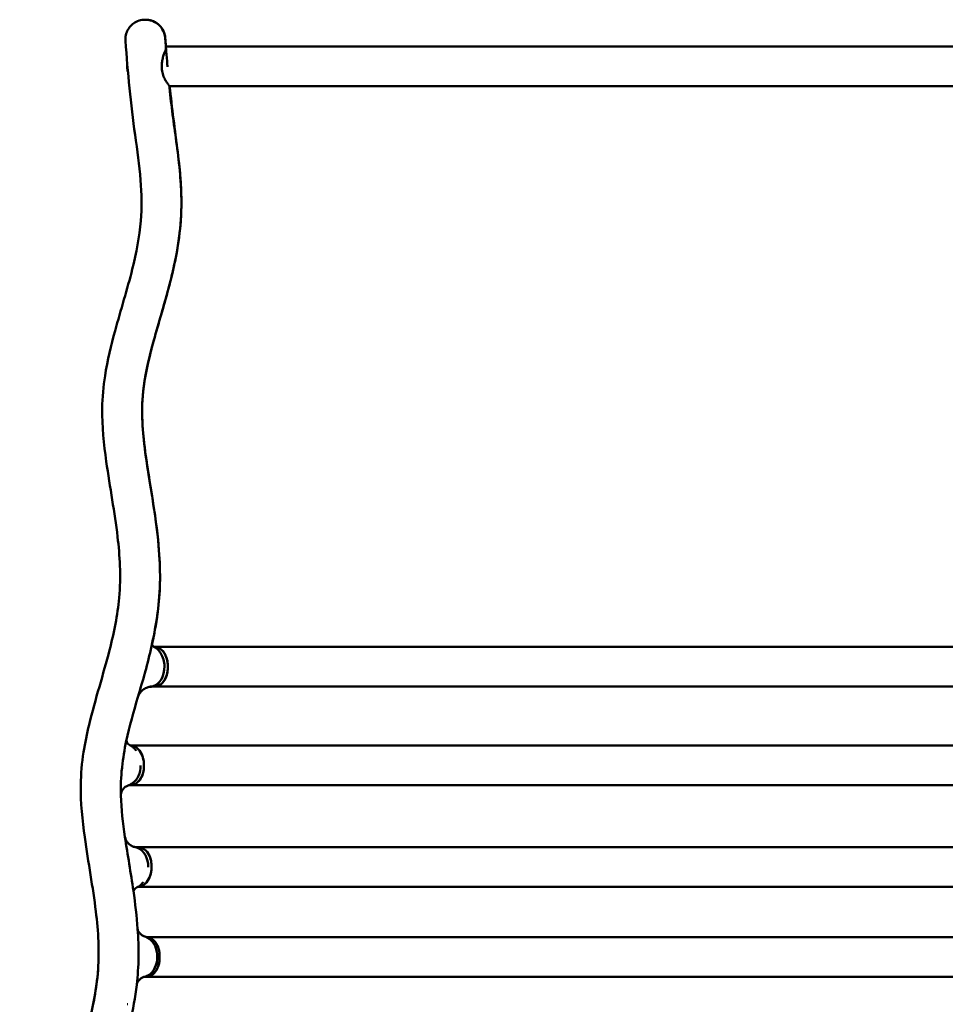
# Model space of a CAD drawing. Units: millimetres. Extents: x 0 to 420, y 0 to 293.
# Drawn here: x 73 to 122, y 110 to 162 of the extents above; entities that cross this region are included whole.
import ezdxf

# ---------------------------------------------------------------- set-up
doc = ezdxf.new("R2010")
doc.units = ezdxf.units.MM
doc.header["$LTSCALE"] = 0.75
doc.layers.add('Visible', color=7, linetype='Continuous', lineweight=50)

msp = doc.modelspace()

# ---------------------------------------------------------------- linework, layer by layer
at = {"layer": 'Visible'}
for p, q in [((79.38915, 162.25467), (79.41037, 162.25467)), ((151.09297, 160.83716), (80.48615, 160.83716)), ((78.43863, 159.81185), (78.43863, 159.76246)), ((80.66769, 158.73716), (80.68464, 158.73716)), ((80.68464, 158.73716), (150.88001, 158.73716)), ((80.17639, 132.60056), (80.1764, 132.60056)), ((80.17639, 132.60056), (80.1764, 132.60056)), ((79.90044, 129.02895), (150.4179, 129.02895)), ((80.5891, 127.92895), (80.5891, 128.02895)), ((79.88199, 126.92895), (79.87619, 126.92895)), ((150.4179, 126.92895), (79.88199, 126.92895)), ((78.62123, 123.8159), (152.99454, 123.8159)), ((79.32705, 122.7159), (79.32705, 122.7659)), ((152.95147, 121.7159), (78.64911, 121.7159)), ((79.03512, 118.41676), (152.57187, 118.41676)), ((79.72903, 117.41676), (79.72903, 117.36676)), ((152.20575, 116.31676), (79.02878, 116.31676)), ((79.5023, 113.65536), (152.00038, 113.65536)), ((80.15466, 112.55536), (80.15466, 112.65536)), ((152.03768, 111.55536), (79.45578, 111.55536)), ((78.44367, 110.10056), (78.46564, 110.10056)), ((78.46564, 110.10056), (78.4701, 110.10056))]:
    msp.add_line(p, q, dxfattribs=at)
at = {"layer": 'Visible', "extrusion": (0, 0, -1)}
for centre, start, end in [((-79.46394, 159.81185), 0, 5.297024), ((-79.46394, 159.76246), 343.355462, 0)]:
    msp.add_arc(centre, 1.0253, start, end, dxfattribs=at)
at = {"layer": 'Visible'}
for centre, radius, start, end in [((63.83595, 132.89721), 16.3441, 346.427484, 358.959951), ((46.07993, 136.59154), 34.47734, 345.068378, 347.389261), ((79.90218, 129.09239), 0.07853, 245.330781, 249.810122), ((-38.65526, 161.34525), 122.74765, 343.448983, 344.086135), ((78.36704, 127.97801), 1.06116, 344.186903, 345.251289), ((79.9144, 121.00632), 5.92276, 90.369582, 92.46236), ((115.88792, 115.34694), 38.49484, 163.354745, 166.939477), ((91.54842, 121.24112), 13.45438, 167.954773, 173.947634), ((87.71192, 121.45572), 9.61818, 172.978894, 181.688393), ((77.10124, 122.76578), 1.07328, 352.805641, 354.326992), ((98.5787, 122.13763), 20.5044, 182.708043, 188.88297), ((166.26451, 132.14526), 88.9263, 188.51981, 189.454878), ((79.24137, 122.2502), 3.83899, 263.864838, 267.106714), ((78.6687, 117.57857), 0.86935, 66.249938, 77.721382), ((-4.70031, 103.98186), 84.3427, 8.266011, 9.246038), ((50.99021, 111.96587), 28.08271, 4.337421, 8.481275), ((61.58671, 112.78847), 17.45404, 359.409642, 4.275519), ((64.74874, 112.82823), 14.2927, 353.205492, 359.103782), ((60.28832, 113.3932), 18.78889, 346.974828, 353.103534)]:
    msp.add_arc(centre, radius, start, end, dxfattribs=at)
at = {"layer": 'Visible', "extrusion": (0, 0, -1)}
msp.add_ellipse((25.29736, 159.58798), major_axis=(0, 77.7539), ratio=0.7070029, start_param=1.56791794, end_param=1.56855295, dxfattribs=at)
at = {"layer": 'Visible'}
for centre, major_axis, ratio, start_param, end_param in [((79.66986, 127.97895), (0, 1.0802), 0.70710678, -0.33318828, -0.31887615), ((79.66986, 127.97895), (0, 1.05001), 0.70710678, -1.54275139, -0.83245402), ((79.66986, 127.97895), (0, 1.05001), 0.70710678, 3.26152899, 4.74043392), ((79.58627, 127.0228), (0.57651, 0.78961), 0.19123661, 2.65105777, 2.66046965), ((78.40781, 122.7659), (0, 1.0802), 0.70710678, -0.2663301, -0.2519947), ((78.40781, 122.7659), (0, 1.05), 0.70710678, 3.60687885, 4.69149608), ((78.80979, 117.36676), (0, 1.05), 0.70710678, 4.71233744, 5.99777581), ((79.2897, 112.62178), (0, 1.05), 0.70710678, -1.55124829, -0.43914378), ((79.2897, 112.62178), (0, 1.05), 0.70710678, 3.5259305, 4.73193701)]:
    msp.add_ellipse(centre, major_axis=major_axis, ratio=ratio, start_param=start_param, end_param=end_param, dxfattribs=at)
for points, knots in [([(79.38915, 162.25467), (79.27795, 162.25467), (79.16884, 162.23661), (78.96222, 162.16974), (78.86717, 162.11985), (78.69656, 161.99944), (78.6244, 161.92704), (78.49816, 161.76578), (78.45121, 161.67813), (78.37606, 161.48793), (78.35487, 161.38758), (78.34244, 161.23349), (78.34627, 161.12879), (78.46763, 159.46599), (78.63075, 157.77533), (78.97157, 155.33949), (79.08253, 154.54573), (79.20295, 153.02787), (79.21627, 152.31126), (79.08861, 150.7551), (78.9235, 149.90323), (78.44233, 147.97025), (78.10083, 146.89155), (77.58845, 145.01122), (77.39323, 144.22005), (77.17708, 142.82921), (77.12327, 142.24345), (77.10569, 140.70175), (77.20481, 139.76801), (77.52283, 137.47696), (77.7771, 136.15712), (77.98839, 134.3541), (78.03334, 133.84057), (78.076, 132.75503), (78.06524, 132.18793), (77.92843, 130.70745), (77.7408, 129.79319), (77.17655, 127.58323), (76.75035, 126.28329), (76.30696, 124.43451), (76.20479, 123.95108), (76.03936, 122.89249), (75.98489, 122.30438), (75.96733, 120.76486), (76.0649, 119.848), (76.37526, 117.60153), (76.62596, 116.29832), (76.84434, 114.48507), (76.89247, 113.9538), (76.9381, 112.84463), (76.9289, 112.27269), (76.79087, 110.77566), (76.59843, 109.83345), (76.00633, 107.53367), (75.55374, 106.16091), (75.03357, 103.89353), (74.88549, 103.02374), (74.81277, 101.24921), (74.88013, 100.38676), (75.10674, 98.5143), (75.28465, 97.51112), (75.56684, 95.70478), (75.67902, 94.89656), (75.79432, 93.39321), (75.80708, 92.69808), (75.69645, 91.14448), (75.53676, 90.26799), (75.07353, 88.34221), (74.74994, 87.29041), (74.18312, 85.24412), (73.93299, 84.25602), (73.73269, 82.70284), (73.69885, 82.1744), (73.70515, 80.63576), (73.82601, 79.63067), (74.10483, 77.76777), (74.25797, 76.90681), (74.52565, 75.12473), (74.63166, 74.20864), (74.66399, 72.82214), (74.64683, 72.32942), (74.50748, 70.96396), (74.31906, 70.09097), (73.86054, 68.26652), (73.59077, 67.2964), (73.25561, 65.8297), (73.15126, 65.34069), (73.00173, 64.60792), (72.95305, 64.36379), (72.88129, 63.99791), (72.85759, 63.876), (72.82227, 63.69324), (72.81055, 63.63234), (72.79301, 63.541), (72.78717, 63.51057), (72.77843, 63.46491), (72.77552, 63.4497), (72.77115, 63.42687), (72.7697, 63.41927), (72.76806, 63.41071), (72.7532, 63.31492), (72.7452, 63.15312), (72.75651, 63.04215), (72.81986, 62.81807), (72.86887, 62.70607), (73.01726, 62.50253), (73.10478, 62.41203), (73.28345, 62.29462), (73.35249, 62.25864), (73.42731, 62.23043)], [152.79053051, 152.79053051, 152.79053051, 152.79053051, 152.79726928, 152.79726928, 152.80434846, 152.80434846, 152.81245222, 152.81245222, 152.82219405, 152.82219405, 152.8340504, 152.8340504, 152.84084403, 152.84084403, 162.7602934, 162.7602934, 167.72001808, 167.72001808, 172.37789423, 172.37789423, 177.99938024, 177.99938024, 185.01439286, 185.01439286, 189.76802274, 189.76802274, 192.94648431, 192.94648431, 198.30615644, 198.30615644, 206.41128325, 206.41128325, 209.65141469, 209.65141469, 213.3427933, 213.3427933, 219.39994051, 219.39994051, 227.80368266, 227.80368266, 230.62755664, 230.62755664, 233.77090107, 233.77090107, 239.03855413, 239.03855413, 246.98045912, 246.98045912, 250.31839076, 250.31839076, 254.02036907, 254.02036907, 259.91572444, 259.91572444, 268.08938928, 268.08938928, 272.92760383, 272.92760383, 277.79718023, 277.79718023, 283.70861858, 283.70861858, 288.64705116, 288.64705116, 293.10451747, 293.10451747, 298.7785015, 298.7785015, 305.41441408, 305.41441408, 311.32996327, 311.32996327, 314.21173922, 314.21173922, 319.82466655, 319.82466655, 324.73007871, 324.73007871, 330.20934627, 330.20934627, 333.40803054, 333.40803054, 339.13822694, 339.13822694, 345.15887241, 345.15887241, 348.16919514, 348.16919514, 349.67435651, 349.67435651, 350.42693719, 350.42693719, 350.80322753, 350.80322753, 350.9913727, 350.9913727, 351.08544529, 351.08544529, 351.13248158, 351.13248158, 351.13836112, 351.13836112, 351.15177607, 351.15177607, 351.16429854, 351.16429854, 351.17430018, 351.17430018, 351.17951787, 351.17951787, 351.17951787, 351.17951787]), ([(80.5724, 159.76246), (80.56922, 159.79956), (80.56606, 159.83668), (80.54287, 160.11097), (80.52375, 160.34872), (80.49606, 160.70607), (80.487, 160.82532), (80.47359, 161.00439), (80.46915, 161.06411), (80.46254, 161.15373), (80.46034, 161.18362), (80.45705, 161.22845), (80.45596, 161.2434), (80.45432, 161.26582), (80.45377, 161.2733), (80.45316, 161.28171), (80.44878, 161.337), (80.42124, 161.49589), (80.38472, 161.60947), (80.26178, 161.82472), (80.18541, 161.92414), (79.98951, 162.0862), (79.88318, 162.1505), (79.65484, 162.23169), (79.53678, 162.25371), (79.41584, 162.25466), (79.4131, 162.25467), (79.41037, 162.25467)], [-201.51610197, -201.51610197, -201.51610197, -201.51610197, -201.28907798, -201.28907798, -199.83903267, -199.83903267, -199.11401002, -199.11401002, -198.75149869, -198.75149869, -198.57024303, -198.57024303, -198.47961519, -198.47961519, -198.43430128, -198.43430128, -198.42863704, -198.42863704, -198.41554617, -198.41554617, -198.40475108, -198.40475108, -198.39631498, -198.39631498, -198.38915309, -198.38915309, -198.38898736, -198.38898736, -198.38898736, -198.38898736]), ([(80.48624, 160.83716), (80.48318, 160.87685), (80.48016, 160.91658), (80.47287, 161.0141), (80.46858, 161.07188), (80.46218, 161.15859), (80.46005, 161.1875), (80.45687, 161.23088), (80.45582, 161.24534), (80.45423, 161.26704), (80.4537, 161.27427), (80.45311, 161.28241), (80.44386, 161.37115), (80.41151, 161.52805), (80.37126, 161.6412), (80.24036, 161.85334), (80.16049, 161.95022), (79.95957, 162.10529), (79.85192, 162.16544), (79.62911, 162.23676), (79.51959, 162.25467), (79.41037, 162.25467)], [-199.331928531, -199.331928531, -199.331928531, -199.331928531, -199.090433751, -199.090433751, -198.739710556, -198.739710556, -198.564348959, -198.564348959, -198.47666816, -198.47666816, -198.432827761, -198.432827761, -198.427347711, -198.427347711, -198.414415542, -198.414415542, -198.403869148, -198.403869148, -198.3956065, -198.3956065, -198.388987361, -198.388987361, -198.388987361, -198.388987361]), ([(80.49408, 160.73276), (80.49445, 160.72784), (80.494, 160.72016), (80.49008, 160.70032), (80.48682, 160.68847), (80.47742, 160.65987), (80.47104, 160.6427), (80.45558, 160.60314), (80.44638, 160.58052), (80.42598, 160.52993), (80.41473, 160.50182), (80.39118, 160.44015), (80.37889, 160.40651), (80.35507, 160.33583), (80.34357, 160.2989), (80.32235, 160.2225), (80.31256, 160.18277), (80.29557, 160.10124), (80.28837, 160.05946), (80.27836, 159.98337), (80.27496, 159.94931), (80.27043, 159.88075), (80.26929, 159.84624), (80.26936, 159.81178)], [1.67332081, 1.67332081, 1.67332081, 1.67332081, 1.88598216, 1.88598216, 2.08886198, 2.08886198, 2.30754699, 2.30754699, 2.5377195, 2.5377195, 2.78119038, 2.78119038, 3.03314021, 3.03314021, 3.28509004, 3.28509004, 3.53703987, 3.53703987, 3.78898969, 3.78898969, 3.99090439, 3.99090439, 4.19281909, 4.19281909, 4.19281909, 4.19281909]), ([(80.26945, 159.76241), (80.26954, 159.71092), (80.27231, 159.65936), (80.28344, 159.5568), (80.2918, 159.50595), (80.31357, 159.40691), (80.32691, 159.35895), (80.35779, 159.26627), (80.3754, 159.22143), (80.41345, 159.13655), (80.43388, 159.09652), (80.47467, 159.02419), (80.49527, 158.99116), (80.5341, 158.93349), (80.55236, 158.90843), (80.58532, 158.86551), (80.60022, 158.84723), (80.62588, 158.81661), (80.63676, 158.80407), (80.65328, 158.78471), (80.65929, 158.77743), (80.66451, 158.77035), (80.66556, 158.76861), (80.66565, 158.76845), (80.66565, 158.76845), (80.66565, 158.76844)], [0, 0, 0, 0, 0.30164663, 0.30164663, 0.60329327, 0.60329327, 0.9049399, 0.9049399, 1.20658654, 1.20658654, 1.50823317, 1.50823317, 1.7974794, 1.7974794, 2.06519057, 2.06519057, 2.31840961, 2.31840961, 2.55792176, 2.55792176, 2.77898414, 2.77898414, 2.89772524, 2.89772524, 2.90306609, 2.90306609, 2.90306609, 2.90306609]), ([(79.7248, 129.06136), (79.94, 130.0052), (80.10688, 130.99788), (80.18634, 132.55789), (80.18165, 133.10032), (80.11683, 134.36104), (80.038, 135.07517), (79.78879, 136.88685), (79.5919, 137.96676), (79.36951, 139.52462), (79.30632, 140.04069), (79.22219, 141.15307), (79.21234, 141.73862), (79.31732, 142.99476), (79.44935, 143.6823), (79.84296, 145.31315), (80.13422, 146.26365), (80.70613, 148.27746), (80.98648, 149.34384), (81.24659, 151.11264), (81.30124, 151.7578), (81.31969, 153.5127), (81.2013, 154.58806), (80.93379, 156.59278), (80.79603, 157.51866), (80.68552, 158.56211), (80.6748, 158.66625), (80.66434, 158.77048)], [-263.5139632, -263.5139632, -263.5139632, -263.5139632, -257.83083704, -257.83083704, -254.77863029, -254.77863029, -250.66856072, -250.66856072, -244.15547564, -244.15547564, -240.89893309, -240.89893309, -237.04326177, -237.04326177, -232.42962979, -232.42962979, -226.25668663, -226.25668663, -219.74360155, -219.74360155, -216.20951914, -216.20951914, -209.98934984, -209.98934984, -204.1891686, -204.1891686, -203.54683227, -203.54683227, -203.54683227, -203.54683227]), ([(80.1764, 132.60056), (80.18257, 133.19576), (80.1538, 133.78656), (79.95145, 136.1001), (79.60747, 137.75984), (79.3365, 139.79877), (79.28569, 140.26079), (79.21999, 141.27233), (79.21672, 141.81214), (79.3232, 143.03608), (79.45967, 143.733), (79.84802, 145.32342), (80.12093, 146.22171), (80.64856, 148.07042), (80.90271, 149.01547), (81.20059, 150.71271), (81.28262, 151.42778), (81.33357, 153.21117), (81.23806, 154.24381), (80.96257, 156.43647), (80.81246, 157.5862), (80.68565, 158.73716)], [-256.73175931, -256.73175931, -256.73175931, -256.73175931, -253.385255, -253.385255, -243.46311452, -243.46311452, -240.54597593, -240.54597593, -236.97144214, -236.97144214, -232.29588613, -232.29588613, -226.46160893, -226.46160893, -220.62733174, -220.62733174, -216.67434856, -216.67434856, -210.75898814, -210.75898814, -203.63774419, -203.63774419, -203.63774419, -203.63774419]), ([(79.74687, 129.15906), (79.74889, 129.15396), (79.75138, 129.14827), (79.76618, 129.1183), (79.78682, 129.08837), (79.83402, 129.04159), (79.85905, 129.02607), (79.8707, 129.02037)], [6.37609419, 6.37609419, 6.37609419, 6.37609419, 6.56930108, 6.56930108, 7.31518074, 7.31518074, 8.0610604, 8.0610604, 8.0610604, 8.0610604]), ([(79.9183, 129.02763), (79.97669, 129.02336), (80.03466, 129.00885), (80.09048, 128.98449), (80.09398, 128.98297), (80.09747, 128.9814), (80.10095, 128.9798), (80.1818, 128.94257), (80.25766, 128.8846), (80.32386, 128.80966), (80.35629, 128.77295), (80.38657, 128.732), (80.41397, 128.68773), (80.47054, 128.59638), (80.51508, 128.49067), (80.54497, 128.37671), (80.57413, 128.2655), (80.5891, 128.14774), (80.5891, 128.02895), (80.5891, 127.99562), (80.5891, 127.96228), (80.5891, 127.92895), (80.5891, 127.79978), (80.57124, 127.67095), (80.53676, 127.55139), (80.4861, 127.37566), (80.39951, 127.22179), (80.29043, 127.11264), (80.18398, 127.00612), (80.05617, 126.9423), (79.92575, 126.93087), (79.9112, 126.92959), (79.89661, 126.92895), (79.88199, 126.92895), (79.88006, 126.92895), (79.87813, 126.92895), (79.87619, 126.92895)], [0.040590733, 0.040590733, 0.040590733, 0.040590733, 0.077635278, 0.077635278, 0.077635278, 0.079955799, 0.079955799, 0.079955799, 0.133872289, 0.133872289, 0.133872289, 0.160285059, 0.160285059, 0.160285059, 0.214797693, 0.214797693, 0.214797693, 0.26799472, 0.26799472, 0.26799472, 0.282921749, 0.282921749, 0.282921749, 0.340763768, 0.340763768, 0.340763768, 0.425777585, 0.425777585, 0.425777585, 0.50873968, 0.50873968, 0.50873968, 0.51799472, 0.51799472, 0.51799472, 0.519219627, 0.519219627, 0.519219627, 0.519219627]), ([(80.5891, 128.02895), (80.5891, 128.15917), (80.57112, 128.28814), (80.5012, 128.52907), (80.44994, 128.63872), (80.32059, 128.82408), (80.24373, 128.89801), (80.11532, 128.97532), (80.06988, 128.99534), (79.9887, 129.01876), (79.95358, 129.02507), (79.91829, 129.02763)], [0, 0, 0, 0, 0.78128895, 0.78128895, 1.56257789, 1.56257789, 2.34386684, 2.34386684, 2.74674756, 2.74674756, 3.04687532, 3.04687532, 3.04687532, 3.04687532]), ([(79.91968, 128.99975), (79.96063, 128.9797), (79.99848, 128.95217), (80.06655, 128.88893), (80.09676, 128.85483), (80.15801, 128.77711), (80.18939, 128.73165), (80.21898, 128.68567)], [0, 0, 0, 0, 0.36773375, 0.36773375, 0.69402559, 0.69402559, 1.07035505, 1.07035505, 1.07035505, 1.07035505]), ([(79.88199, 126.92895), (79.97407, 126.92895), (80.06527, 126.95438), (80.23563, 127.05326), (80.31317, 127.12575), (80.44424, 127.30869), (80.49651, 127.41739), (80.55118, 127.59897), (80.56534, 127.66324), (80.58432, 127.79483), (80.5891, 127.8618), (80.5891, 127.92895)], [0, 0, 0, 0, 0.78128895, 0.78128895, 1.56257789, 1.56257789, 2.34386684, 2.34386684, 2.74674756, 2.74674756, 3.14962829, 3.14962829, 3.14962829, 3.14962829]), ([(79.67967, 126.92584), (79.62925, 126.92099), (79.56896, 126.90943), (79.441, 126.8648), (79.3739, 126.83151), (79.25172, 126.74731), (79.19686, 126.69659), (79.10941, 126.59324), (79.07664, 126.54105), (79.02954, 126.44804), (79.0149, 126.40718), (79.00533, 126.37384)], [1.77931048, 1.77931048, 1.77931048, 1.77931048, 2.17076653, 2.17076653, 2.56222257, 2.56222257, 2.95367861, 2.95367861, 3.34513466, 3.34513466, 3.7365907, 3.7365907, 3.7365907, 3.7365907]), ([(78.39599, 124.07571), (78.39663, 124.0703), (78.39783, 124.06277), (78.40551, 124.02944), (78.41817, 123.99283), (78.46342, 123.9177), (78.49599, 123.88058), (78.55818, 123.82986), (78.58585, 123.81672), (78.59746, 123.81224)], [5.17618784, 5.17618784, 5.17618784, 5.17618784, 5.46481701, 5.46481701, 6.17893654, 6.17893654, 6.89305607, 6.89305607, 7.60717561, 7.60717561, 7.60717561, 7.60717561]), ([(78.60884, 123.80801), (78.65312, 123.79093), (78.69401, 123.76526), (78.76418, 123.70723), (78.79352, 123.67801), (78.85335, 123.61174), (78.88439, 123.57305), (78.9139, 123.53418)], [0, 0, 0, 0, 0.38941793, 0.38941793, 0.69245307, 0.69245307, 1.03837675, 1.03837675, 1.03837675, 1.03837675]), ([(79.32705, 122.7659), (79.32705, 122.90262), (79.30817, 123.03804), (79.23476, 123.29102), (79.18094, 123.40616), (79.04511, 123.60079), (78.96441, 123.67841), (78.82959, 123.75959), (78.78187, 123.78061), (78.70734, 123.80211), (78.68142, 123.80759), (78.65537, 123.81112)], [0, 0, 0, 0, 0.82035339, 0.82035339, 1.64070679, 1.64070679, 2.46106018, 2.46106018, 2.88408494, 2.88408494, 3.10645622, 3.10645622, 3.10645622, 3.10645622]), ([(78.65539, 123.81111), (78.6918, 123.80617), (78.72794, 123.79744), (78.76344, 123.78498), (78.76693, 123.78375), (78.77042, 123.78249), (78.7739, 123.78119), (78.83292, 123.75918), (78.89009, 123.72676), (78.94339, 123.68516), (78.9954, 123.64455), (79.04382, 123.59523), (79.08759, 123.53822), (79.16381, 123.43894), (79.22487, 123.31735), (79.26605, 123.18269), (79.30624, 123.05128), (79.32705, 122.9092), (79.32705, 122.7659), (79.32705, 122.74923), (79.32705, 122.73257), (79.32705, 122.7159), (79.32705, 122.53088), (79.28973, 122.34615), (79.22117, 122.18954), (79.15427, 122.0367), (79.05747, 121.90996), (78.9444, 121.82738), (78.89389, 121.7905), (78.84002, 121.76218), (78.78481, 121.74346), (78.74941, 121.73146), (78.71339, 121.72333), (78.67705, 121.71917)], [0.521053054, 0.521053054, 0.521053054, 0.521053054, 0.544460222, 0.544460222, 0.544460222, 0.546762545, 0.546762545, 0.546762545, 0.58583056, 0.58583056, 0.58583056, 0.623955707, 0.623955707, 0.623955707, 0.690345144, 0.690345144, 0.690345144, 0.75513234, 0.75513234, 0.75513234, 0.762667591, 0.762667591, 0.762667591, 0.846318842, 0.846318842, 0.846318842, 0.927951254, 0.927951254, 0.927951254, 0.964415643, 0.964415643, 0.964415643, 0.987795041, 0.987795041, 0.987795041, 0.987795041]), ([(78.67705, 121.71917), (78.74958, 121.72748), (78.82088, 121.75158), (78.97358, 121.8402), (79.05112, 121.9127), (79.18219, 122.09564), (79.23446, 122.20433), (79.28913, 122.38592), (79.30329, 122.45019), (79.32227, 122.58178), (79.32705, 122.64875), (79.32705, 122.7159)], [0.16197149, 0.16197149, 0.16197149, 0.16197149, 0.78128895, 0.78128895, 1.56257789, 1.56257789, 2.34386684, 2.34386684, 2.74674756, 2.74674756, 3.14962829, 3.14962829, 3.14962829, 3.14962829]), ([(78.50803, 121.7018), (78.47257, 121.69115), (78.42582, 121.67191), (78.32735, 121.60914), (78.27624, 121.56519), (78.19251, 121.46528), (78.16034, 121.41028), (78.11839, 121.31232), (78.10781, 121.26928), (78.09739, 121.20398), (78.09729, 121.18156), (78.09775, 121.16889)], [0.77665217, 0.77665217, 0.77665217, 0.77665217, 1.30594705, 1.30594705, 1.83524193, 1.83524193, 2.36453681, 2.36453681, 2.89383169, 2.89383169, 3.42312657, 3.42312657, 3.42312657, 3.42312657]), ([(78.74094, 121.82752), (78.68256, 121.78607), (78.62607, 121.75047), (78.54985, 121.71611), (78.52908, 121.70812), (78.50803, 121.7018)], [0, 0, 0, 0, 0.554344515, 0.554344515, 0.758458498, 0.758458498, 0.758458498, 0.758458498]), ([(78.31954, 118.9713), (78.32268, 118.94967), (78.3287, 118.91951), (78.35457, 118.84321), (78.37469, 118.79692), (78.43615, 118.69808), (78.47778, 118.64585), (78.57886, 118.55255), (78.63788, 118.51234), (78.75296, 118.4549), (78.80835, 118.43747), (78.85358, 118.42803)], [4.30909285, 4.30909285, 4.30909285, 4.30909285, 4.76305395, 4.76305395, 5.21701504, 5.21701504, 5.67097613, 5.67097613, 6.12493723, 6.12493723, 6.57889832, 6.57889832, 6.57889832, 6.57889832]), ([(79.72903, 117.41676), (79.72903, 117.54698), (79.71104, 117.67595), (79.64113, 117.91688), (79.58987, 118.02654), (79.46051, 118.21189), (79.38365, 118.28582), (79.25525, 118.36314), (79.2098, 118.38315), (79.12515, 118.40758), (79.08645, 118.41411), (79.04759, 118.4161)], [0, 0, 0, 0, 0.78128895, 0.78128895, 1.56257789, 1.56257789, 2.34386684, 2.34386684, 2.74674756, 2.74674756, 3.07697617, 3.07697617, 3.07697617, 3.07697617]), ([(79.04759, 118.4161), (79.08588, 118.41414), (79.124, 118.40777), (79.16158, 118.39706), (79.17537, 118.39313), (79.18907, 118.38863), (79.20265, 118.38355), (79.27939, 118.35486), (79.35266, 118.30768), (79.41817, 118.245), (79.51444, 118.15288), (79.59446, 118.02627), (79.64842, 117.88043), (79.70109, 117.73812), (79.72903, 117.57794), (79.72903, 117.41676), (79.72903, 117.4001), (79.72903, 117.38343), (79.72903, 117.36676), (79.72903, 117.21546), (79.70504, 117.05884), (79.65738, 116.91674), (79.61086, 116.77806), (79.54212, 116.65402), (79.45987, 116.55777), (79.4106, 116.50013), (79.35686, 116.45248), (79.30087, 116.41549), (79.24624, 116.37939), (79.1897, 116.35363), (79.13396, 116.33766), (79.13066, 116.33672), (79.12736, 116.3358), (79.12406, 116.33493), (79.10589, 116.33008), (79.0878, 116.32626), (79.06984, 116.32339)], [0.088299055, 0.088299055, 0.088299055, 0.088299055, 0.134043268, 0.134043268, 0.134043268, 0.150822449, 0.150822449, 0.150822449, 0.245626061, 0.245626061, 0.245626061, 0.384964507, 0.384964507, 0.384964507, 0.52094016, 0.52094016, 0.52094016, 0.535000754, 0.535000754, 0.535000754, 0.662644731, 0.662644731, 0.662644731, 0.787208149, 0.787208149, 0.787208149, 0.861813689, 0.861813689, 0.861813689, 0.9346187, 0.9346187, 0.9346187, 0.93893157, 0.93893157, 0.93893157, 0.962697341, 0.962697341, 0.962697341, 0.962697341]), ([(78.5461, 117.53724), (78.54614, 117.537), (78.54618, 117.53675), (78.54626, 117.53627), (78.5463, 117.53602), (78.54638, 117.53553), (78.54642, 117.53529), (78.5465, 117.5348), (78.54654, 117.53456), (78.54662, 117.53407), (78.54666, 117.53383), (78.54669, 117.53359)], [1.34386801389, 1.34386801389, 1.34386801389, 1.34386801389, 1.34483355151, 1.34483355151, 1.34579908913, 1.34579908913, 1.34676462675, 1.34676462675, 1.34773016437, 1.34773016437, 1.34869570199, 1.34869570199, 1.34869570199, 1.34869570199]), ([(79.06984, 116.32339), (79.13794, 116.33426), (79.20479, 116.35844), (79.35788, 116.44728), (79.4393, 116.5234), (79.57692, 116.71549), (79.6318, 116.82962), (79.68921, 117.02029), (79.70407, 117.08777), (79.724, 117.22593), (79.72903, 117.29626), (79.72903, 117.36676)], [0.23656042, 0.23656042, 0.23656042, 0.23656042, 0.82035339, 0.82035339, 1.64070679, 1.64070679, 2.46106018, 2.46106018, 2.88408494, 2.88408494, 3.3071097, 3.3071097, 3.3071097, 3.3071097]), ([(78.9874, 116.31631), (78.97313, 116.31122), (78.94589, 116.29895), (78.88287, 116.25334), (78.84822, 116.2183), (78.79872, 116.14725), (78.78385, 116.11255), (78.77422, 116.08173), (78.77256, 116.0751), (78.7715, 116.07008)], [0.10735534, 0.10735534, 0.10735534, 0.10735534, 0.74518424, 0.74518424, 1.44809389, 1.44809389, 2.15100354, 2.15100354, 2.4061021, 2.4061021, 2.4061021, 2.4061021]), ([(79.06984, 116.32339), (79.04188, 116.31893), (79.00756, 116.31331), (78.96991, 116.30713), (78.96679, 116.30662), (78.96367, 116.3061)], [0, 0, 0, 0, 0.343995002, 0.343995002, 0.374920662, 0.374920662, 0.374920662, 0.374920662]), ([(79.29337, 116.57001), (79.24645, 116.51296), (79.19525, 116.4564), (79.11385, 116.38669), (79.0847, 116.3652), (79.03246, 116.33494), (79.01024, 116.32445), (78.9874, 116.31631)], [0.002867915, 0.002867915, 0.002867915, 0.002867915, 0.527623886, 0.527623886, 0.80317646, 0.80317646, 1.0015769, 1.0015769, 1.0015769, 1.0015769]), ([(78.99227, 114.08975), (78.99234, 114.08873), (78.99295, 114.07905), (79.00243, 114.04075), (79.01146, 114.01193), (79.04684, 113.94061), (79.07381, 113.89781), (79.1477, 113.81458), (79.19458, 113.77503), (79.29048, 113.71596), (79.33857, 113.69656), (79.3769, 113.68578)], [4.57446677, 4.57446677, 4.57446677, 4.57446677, 5.12035056, 5.12035056, 5.66623436, 5.66623436, 6.21211816, 6.21211816, 6.75800196, 6.75800196, 7.30388576, 7.30388576, 7.30388576, 7.30388576]), ([(79.3769, 113.68578), (79.41196, 113.67592), (79.44658, 113.66185), (79.52269, 113.62446), (79.56481, 113.5991), (79.60537, 113.57215)], [0.389215948, 0.389215948, 0.389215948, 0.389215948, 0.693536999, 0.693536999, 1.077025164, 1.077025164, 1.077025164, 1.077025164]), ([(79.5532, 113.6441), (79.62047, 113.62967), (79.6863, 113.60154), (79.74784, 113.56071), (79.87032, 113.47946), (79.97537, 113.3476), (80.04693, 113.18592), (80.11676, 113.02815), (80.15466, 112.84236), (80.15466, 112.65536), (80.15466, 112.62203), (80.15466, 112.5887), (80.15466, 112.55536), (80.15466, 112.35262), (80.10966, 112.15048), (80.02824, 111.98476), (79.98803, 111.90291), (79.93885, 111.82928), (79.8833, 111.76781), (79.8291, 111.70783), (79.76875, 111.65916), (79.70443, 111.62369), (79.66301, 111.60084), (79.62023, 111.58362), (79.57669, 111.57218), (79.53935, 111.56237), (79.50145, 111.55682), (79.46334, 111.55561)], [0.03030231, 0.03030231, 0.03030231, 0.03030231, 0.088625518, 0.088625518, 0.088625518, 0.204683134, 0.204683134, 0.204683134, 0.317939818, 0.317939818, 0.317939818, 0.338128855, 0.338128855, 0.338128855, 0.460927162, 0.460927162, 0.460927162, 0.521576363, 0.521576363, 0.521576363, 0.580761856, 0.580761856, 0.580761856, 0.618875178, 0.618875178, 0.618875178, 0.65155769, 0.65155769, 0.65155769, 0.65155769]), ([(80.15466, 112.65536), (80.15466, 112.78558), (80.13667, 112.91455), (80.06676, 113.15548), (80.0155, 113.26514), (79.88614, 113.45049), (79.80928, 113.52442), (79.68088, 113.60174), (79.63543, 113.62175), (79.57705, 113.6386), (79.56514, 113.64159), (79.55318, 113.64414)], [0, 0, 0, 0, 0.78128895, 0.78128895, 1.56257789, 1.56257789, 2.34386684, 2.34386684, 2.74674756, 2.74674756, 2.84944251, 2.84944251, 2.84944251, 2.84944251]), ([(79.03969, 112.60468), (79.03969, 112.60494), (79.03969, 112.6052), (79.0397, 112.60573), (79.03971, 112.606), (79.03971, 112.60652), (79.03972, 112.60679), (79.03973, 112.60732), (79.03973, 112.60758), (79.03974, 112.60811), (79.03974, 112.60837), (79.03974, 112.60864)], [4.68952972852, 4.68952972852, 4.68952972852, 4.68952972852, 4.69058807227, 4.69058807227, 4.69164641602, 4.69164641602, 4.69270475977, 4.69270475977, 4.69376310352, 4.69376310352, 4.69482144727, 4.69482144727, 4.69482144727, 4.69482144727]), ([(79.46334, 111.55561), (79.55004, 111.55835), (79.63569, 111.58363), (79.80118, 111.67967), (79.87872, 111.75216), (80.00979, 111.9351), (80.06206, 112.0438), (80.11674, 112.22539), (80.13089, 112.28966), (80.14987, 112.42124), (80.15466, 112.48822), (80.15466, 112.55536)], [0.04468745, 0.04468745, 0.04468745, 0.04468745, 0.78128895, 0.78128895, 1.56257789, 1.56257789, 2.34386684, 2.34386684, 2.74674756, 2.74674756, 3.14962829, 3.14962829, 3.14962829, 3.14962829]), ([(79.56808, 111.64838), (79.50917, 111.61468), (79.4465, 111.58411), (79.376, 111.56272), (79.36798, 111.56048), (79.35993, 111.55843)], [0, 0, 0, 0, 0.539240886, 0.539240886, 0.608158518, 0.608158518, 0.608158518, 0.608158518]), ([(79.35993, 111.55843), (79.31878, 111.54796), (79.26833, 111.52908), (79.16767, 111.47129), (79.11839, 111.43253), (79.03912, 111.34973), (79.00923, 111.30651), (78.96832, 111.23214), (78.95677, 111.20081), (78.94359, 111.15622), (78.94172, 111.14265), (78.94108, 111.13728)], [1.08300669, 1.08300669, 1.08300669, 1.08300669, 1.60649668, 1.60649668, 2.12998667, 2.12998667, 2.65347666, 2.65347666, 3.17696665, 3.17696665, 3.69595823, 3.69595823, 3.69595823, 3.69595823])]:
    msp.add_open_spline(points, degree=3, knots=knots, dxfattribs=at)
for points in [[(79.84954, 129.03294), (79.87267, 129.03105), (79.89538, 129.0293), (79.91829, 129.02763)], [(79.87507, 129.01868), (79.88657, 129.01464), (79.89798, 129.00999), (79.90932, 129.0047)], [(79.75696, 126.93619), (79.73167, 126.93197), (79.70576, 126.92835), (79.67967, 126.92584)], [(78.57546, 123.82263), (78.60565, 123.81811), (78.63314, 123.81413), (78.65537, 123.81112)], [(78.67705, 121.71917), (78.61178, 121.71169), (78.5475, 121.70325), (78.48488, 121.69413)], [(79.37333, 113.6868), (79.4325, 113.67143), (79.49271, 113.65706), (79.55318, 113.64414)], [(76.89966, 111.99858), (76.85748, 111.3736), (76.76577, 110.74393), (76.63584, 110.10056)], [(79.46334, 111.55561), (79.41784, 111.55418), (79.37068, 111.55152), (79.32628, 111.54858)], [(78.43918, 110.10056), (78.44068, 110.10056), (78.44218, 110.10056), (78.44367, 110.10056)]]:
    msp.add_open_spline(points, degree=3, dxfattribs=at)

doc.saveas('drawing.dxf')
